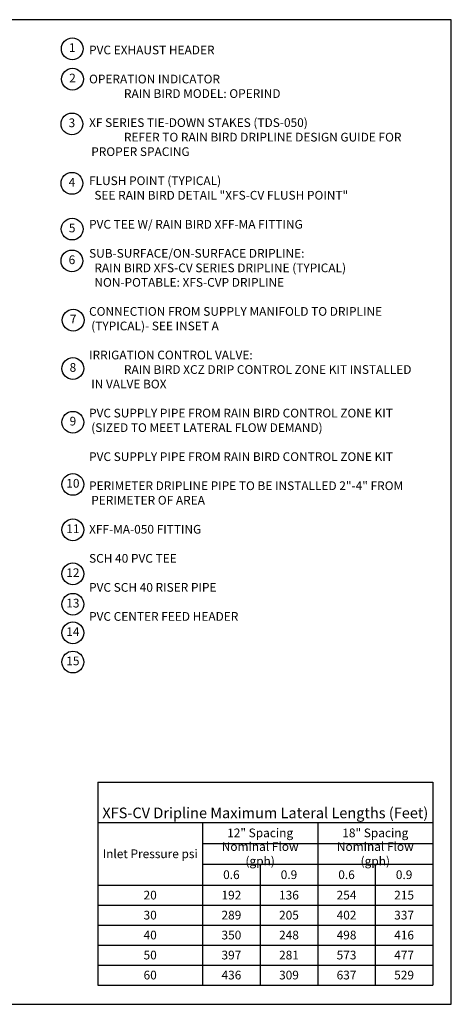
# Model space of a CAD drawing. Extents: x -0.2 to 18.1, y -5.7 to 8.4.
# Drawn here: x 11.9 to 18.1, y -5.7 to 8.4 of the extents above; entities that cross this region are included whole.
import ezdxf
from ezdxf.enums import TextEntityAlignment as Align

# ---------------------------------------------------------------- set-up
doc = ezdxf.new("R2010")
doc.units = 0
doc.header["$MEASUREMENT"] = 0
doc.layers.get('0').update_dxf_attribs({"linetype": 'CONTINUOUS'})
doc.layers.add('text_bubbles', color=6, linetype='CONTINUOUS')
doc.layers.add('title', color=4, linetype='CONTINUOUS')
doc.styles.add('L100', font='romans.shx', dxfattribs={"height": 0.1})
doc.styles.add('L200', font='arial.ttf', dxfattribs={"height": 0.2})
doc.styles.add('L80', font='ROMANS', dxfattribs={"height": 0.08})
doc.styles.add('ROMANS', font='Romans.shx')

# ---------------------------------------------------------------- blocks, each defined once
blk = doc.blocks.new('titleblock')
blk.add_lwpolyline([(0, 0), (18.281, 0), (18.281, 14.126), (0, 14.126)], close=True)
at = {"layer": 'title', "style": 'L200'}
for tag, p in [('TITLE1', (1.231, 1.344)), ('TITLE2', (1.231, 0.984)), ('TITLE3', (2.714, 0.593)), ('TITLE4', (2.714, 0.269))]:
    blk.add_attdef(tag, p, '', height=0.2, dxfattribs=at)
blk.add_attdef('D', text='', height=0.2, dxfattribs=at).set_placement((0.606, 0.884), align=Align.MIDDLE)
at = {"layer": 'title', "color": 7, "style": 'L80'}
blk.add_attdef('REVISED', text='', height=0.08, dxfattribs=at).set_placement((8.261, 0.97), align=Align.RIGHT)
at = {"layer": 'title', "color": 7}
for tag, p, height, style in [('SCALE', (1.231, 0.701), 0.1, 'L100'), ('DWG-NAME', (0.264, 0.085), 0.08, 'L80')]:
    blk.add_attdef(tag, p, '', height=height, dxfattribs=dict(at, style=style))
blk = doc.blocks.new('*T1')
at = {"linetype": 'ByBlock', "lineweight": -2, "transparency": 16777216}
for p, q in [((0, 0), (4.803, 0)), ((0, 0), (0, -2.911)), ((0, -0.578), (4.803, -0.578)), ((1.503, -0.578), (1.503, -2.911)), ((3.153, -0.578), (3.153, -2.911)), ((1.503, -0.878), (4.803, -0.878)), ((4.803, -0.878), (4.803, -2.911)), ((1.503, -1.178), (4.803, -1.178)), ((2.328, -1.178), (2.328, -2.911)), ((3.978, -1.178), (3.978, -2.911)), ((0, -1.478), (4.803, -1.478)), ((0, -1.764), (4.803, -1.764)), ((0, -2.051), (4.803, -2.051)), ((0, -2.338), (4.803, -2.338)), ((0, -2.624), (4.803, -2.624)), ((0, -2.911), (4.803, -2.911))]:
    blk.add_line(p, q, dxfattribs=at)
at = {"color": 0, "linetype": 'ByBlock', "lineweight": -2, "transparency": 16777216}
blk.add_line((4.803, 0), (4.803, -0.878), dxfattribs=at)
at = {"color": 0, "transparency": 16777216}
for s, insert, char_height, width, attachment_point in [('{\\fArial|b1|i0|c0|p34;\\C7;XFS-CV Dripline Maximum Lateral Lengths (Feet)}', (2.402, -0.518), 0.15278, 4.68337, 8), ('{\\fArial|b0|i0|c0;\\C7;12" Spacing', (2.328, -0.728), 0.125, 1.53, 5), ('{\\fArial|b0|i0|c0;\\C7;18" Spacing', (3.978, -0.728), 0.125, 1.53, 5), ('{\\fArial|b0|i0|c0;\\C7;Inlet Pressure psi', (0.752, -1.028), 0.125, 1.38337, 5), ('{\\fArial|b0|i0|c0|p34;\\C7;Nominal Flow (gph)}', (2.328, -1.028), 0.125, 1.53, 5), ('{\\fArial|b0|i0|c0|p34;\\C7;Nominal Flow (gph)}', (3.978, -1.028), 0.125, 1.53, 5), ('{\\fArial|b1|i0|c0;\\C7;0.6', (1.916, -1.328), 0.125, 0.705, 5), ('{\\fArial|b1|i0|c0;\\C7;0.9', (2.741, -1.328), 0.125, 0.705, 5), ('{\\fArial|b1|i0|c0;\\C7;0.6', (3.566, -1.328), 0.125, 0.705, 5), ('{\\fArial|b1|i0|c0;\\C7;0.9', (4.391, -1.328), 0.125, 0.705, 5), ('{\\fArial|b0|i0|c0;\\C7;20', (0.752, -1.621), 0.125, 1.38337, 5), ('{\\fArial|b0|i0|c0;\\C7;192', (1.916, -1.621), 0.125, 0.705, 5), ('{\\fArial|b0|i0|c0;\\C7;136', (2.741, -1.621), 0.125, 0.705, 5), ('{\\fArial|b0|i0|c0;\\C7;254', (3.566, -1.621), 0.125, 0.705, 5), ('{\\fArial|b0|i0|c0;\\C7;215', (4.391, -1.621), 0.125, 0.705, 5), ('{\\fArial|b0|i0|c0;\\C7;30', (0.752, -1.908), 0.125, 1.38337, 5), ('{\\fArial|b0|i0|c0;\\C7;289', (1.916, -1.908), 0.125, 0.705, 5), ('{\\fArial|b0|i0|c0;\\C7;205', (2.741, -1.908), 0.125, 0.705, 5), ('{\\fArial|b0|i0|c0;\\C7;402', (3.566, -1.908), 0.125, 0.705, 5), ('{\\fArial|b0|i0|c0;\\C7;337', (4.391, -1.908), 0.125, 0.705, 5), ('{\\fArial|b0|i0|c0;\\C7;40', (0.752, -2.194), 0.125, 1.38337, 5), ('{\\fArial|b0|i0|c0;\\C7;350', (1.916, -2.194), 0.125, 0.705, 5), ('{\\fArial|b0|i0|c0;\\C7;248', (2.741, -2.194), 0.125, 0.705, 5), ('{\\fArial|b0|i0|c0;\\C7;498', (3.566, -2.194), 0.125, 0.705, 5), ('{\\fArial|b0|i0|c0;\\C7;416', (4.391, -2.194), 0.125, 0.705, 5), ('{\\fArial|b0|i0|c0;\\C7;50', (0.752, -2.481), 0.125, 1.38337, 5), ('{\\fArial|b0|i0|c0;\\C7;397', (1.916, -2.481), 0.125, 0.705, 5), ('{\\fArial|b0|i0|c0;\\C7;281', (2.741, -2.481), 0.125, 0.705, 5), ('{\\fArial|b0|i0|c0;\\C7;573', (3.566, -2.481), 0.125, 0.705, 5), ('{\\fArial|b0|i0|c0;\\C7;477', (4.391, -2.481), 0.125, 0.705, 5), ('{\\fArial|b0|i0|c0;\\C7;60', (0.752, -2.768), 0.125, 1.38337, 5), ('{\\fArial|b0|i0|c0;\\C7;436', (1.916, -2.768), 0.125, 0.705, 5), ('{\\fArial|b0|i0|c0;\\C7;309', (2.741, -2.768), 0.125, 0.705, 5), ('{\\fArial|b0|i0|c0;\\C7;637', (3.566, -2.768), 0.125, 0.705, 5), ('{\\fArial|b0|i0|c0;\\C7;529', (4.391, -2.768), 0.125, 0.705, 5)]:
    blk.add_mtext(s, dxfattribs=dict(at, insert=insert, char_height=char_height, width=width, attachment_point=attachment_point))

msp = doc.modelspace()

# ---------------------------------------------------------------- linework, layer by layer
at = {"layer": 'text_bubbles'}
for centre in [(12.65792, 8.00981), (12.66115, 7.57409), (12.65314, 6.93174), (12.65314, 6.0796), (12.6563, 5.42329), (12.65314, 4.96684), (12.67136, 4.11672), (12.66695, 3.42233), (12.66695, 2.65148), (12.66695, 1.75999), (12.66695, 1.10821), (12.66695, 0.47745), (12.66695, 0.04091), (12.66695, -0.36921), (12.66695, -0.78816)]:
    msp.add_circle(centre, 0.15625, dxfattribs=at)

# ---------------------------------------------------------------- block references
msp.add_blockref('*T1', (13.02259, -2.51124))
at = {"layer": 'title'}
msp.add_blockref('titleblock', (-0.19083, -5.69869), dxfattribs=at)

# ---------------------------------------------------------------- texts
at = {"layer": 'text_bubbles', "style": 'ROMANS'}
for s, p in [('1', (12.65792, 8.00981)), ('2', (12.66115, 7.57409)), ('3', (12.65314, 6.93174)), ('4', (12.65314, 6.0796)), ('5', (12.6563, 5.42329)), ('6', (12.65314, 4.96684)), ('7', (12.67136, 4.11672)), ('8', (12.66695, 3.42233)), ('9', (12.66695, 2.65148)), ('10', (12.66695, 1.75999)), ('11', (12.66695, 1.10821)), ('12', (12.66695, 0.47745)), ('13', (12.66695, 0.04091)), ('14', (12.66695, -0.36921)), ('15', (12.66695, -0.78816))]:
    msp.add_text(s, height=0.125, dxfattribs=at).set_placement(p, align=Align.MIDDLE)
at = {"layer": 'text_bubbles', "insert": (12.89852, 8.05507), "char_height": 0.125, "width": 4.8254239, "attachment_point": 1, "style": 'ROMANS'}
msp.add_mtext('\\A1;\\pi-0.25,l0.25;PVC EXHAUST HEADER\\P\\P{\\Fsimplex|c0;OPERATION INDICATOR\\P^IRAIN BIRD MODEL: OPERIND}\\P\\P{\\Fc:\\program files\\autocad 2009\\fonts\\romans|c0;XF SERIES TIE-DOWN STAKES (TDS-050)\\P^IREFER TO RAIN BIRD DRIPLINE DESIGN GUIDE FOR PROPER SPACING}\\P\\PFLUSH POINT (TYPICAL)\\P  SEE RAIN BIRD DETAIL "XFS-CV FLUSH POINT" \\P\\PPVC TEE {\\Fc:\\program files\\autocad 2009\\fonts\\romans|c0;W/ RAIN BIRD XFF-MA FITTING\\P\\pi0,l0;}\\P\\pi-0.25,l0.25;SUB-SURFACE/ON-SURFACE DRIPLINE:\\P  RAIN BIRD XFS-CV SERIES DRIPLINE (TYPICAL)\\P  NON-POTABLE: XFS-CVP DRIPLINE\\P{\\Fc:\\program files\\autocad 2009\\fonts\\romans|c0;\\P}CONNECTION FROM SUPPLY MANIFOLD TO DRIPLINE (TYPICAL)- SEE INSET A\\P\\P{\\Fsimplex|c0;IRRIGATION CONTROL VALVE}:\\P^IRAIN BIRD XCZ DRIP CONTROL ZONE KIT INSTALLED IN VALVE BOX\\P\\PPVC SUPPLY PIPE FROM RAIN BIRD CONTROL ZONE KIT (SIZED TO MEET LATERAL FLOW DEMAND)\\P\\PPVC SUPPLY PIPE FROM RAIN BIRD CONTROL ZONE KIT\\P\\PPERIMETER DRIPLINE PIPE TO BE INSTALLED 2"-4" FROM PERIMETER OF AREA\\P{\\Fc:\\program files\\autocad 2009\\fonts\\romans|c0;\\PXFF-MA-050 FITTING\\P\\PSCH 40 PVC TEE\\P\\PPVC SCH 40 RISER PIPE\\P\\PPVC CENTER FEED HEADER}', dxfattribs=at)

doc.saveas('drawing.dxf')
